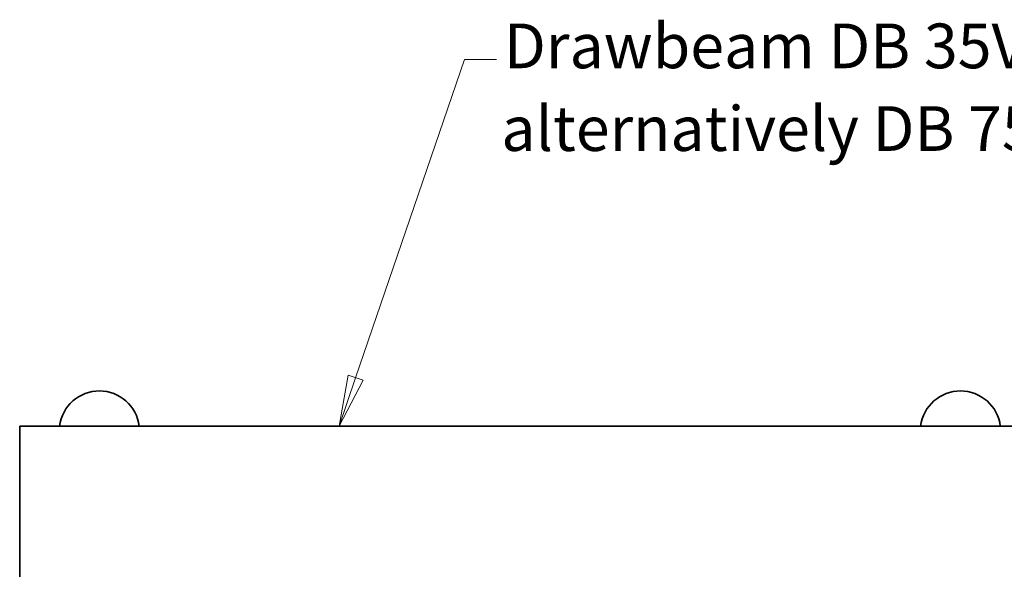
# Model space of a CAD drawing. Units: millimetres. Extents: x 24 to 2352, y 24 to 1660.
# Drawn here: x 524 to 833, y 794 to 967 of the extents above; entities that cross this region are included whole.
import ezdxf

# ---------------------------------------------------------------- set-up
doc = ezdxf.new("R2010")
doc.units = ezdxf.units.MM
doc.header["$LTSCALE"] = 4
doc.layers.add('Symbols(ISO)', color=7, linetype='Continuous', lineweight=18)
doc.layers.add('Visible Edges(ISO)', color=7, linetype='Continuous', lineweight=35)
doc.styles.add('Border_1', font='arial.ttf')

# ---------------------------------------------------------------- blocks, each defined once
blk = doc.blocks.new('Leader Text1')
at = {"layer": 'Symbols(ISO)', "color": 7, "linetype": 'Continuous', "lineweight": 18}
for p, q in [((157.37, 213.601), (165.909, 238.532)), ((165.909, 238.532), (168.409, 238.532)), ((156.778, 213.803), (156.074, 209.816)), ((157.37, 213.601), (156.074, 209.816)), ((156.074, 209.816), (157.961, 213.398)), ((157.961, 213.398), (156.778, 213.803))]:
    blk.add_line(p, q, dxfattribs=at)
at = {"layer": 'Symbols(ISO)', "color": 7, "linetype": 'Continuous', "lineweight": 18, "flags": 128}
blk.add_lwpolyline([(156.778, 213.803), (156.074, 209.816), (157.961, 213.398), (156.778, 213.803)], dxfattribs=at)
at = {"layer": 'Symbols(ISO)', "color": 7}
blk.add_solid([(156.778, 213.803), (156.074, 209.816), (157.961, 213.398), (156.778, 213.803)], dxfattribs=at)
at = {"layer": 'Symbols(ISO)', "color": 7, "char_height": 3.5, "attachment_point": 7, "style": 'Border_1'}
for s, insert in [('Drawbeam DB 35V', (169.004, 236.746)), ('alternatively DB 75V-2 or DB 75V', (168.794, 230.27))]:
    blk.add_mtext(s, dxfattribs=dict(at, insert=insert))

msp = doc.modelspace()

# ---------------------------------------------------------------- linework, layer by layer
at = {"layer": 'Visible Edges(ISO)'}
for p, q in [((524.1617, 839.2658), (844.1617, 839.2658)), ((524.1617, 812.2658), (524.1617, 839.2658)), ((524.1617, 812.2658), (524.1617, 747.1364))]:
    msp.add_line(p, q, dxfattribs=at)
for centre in [(549.1617, 837.6636), (819.1617, 837.6636)]:
    msp.add_arc(centre, 12.6023, 7.304446, 172.695554, dxfattribs=at)

# ---------------------------------------------------------------- block references
at = {"layer": 'Symbols(ISO)', "xscale": 4, "yscale": 4, "zscale": 4}
msp.add_blockref('Leader Text1', (0, 0), dxfattribs=at)

doc.saveas('drawing.dxf')
